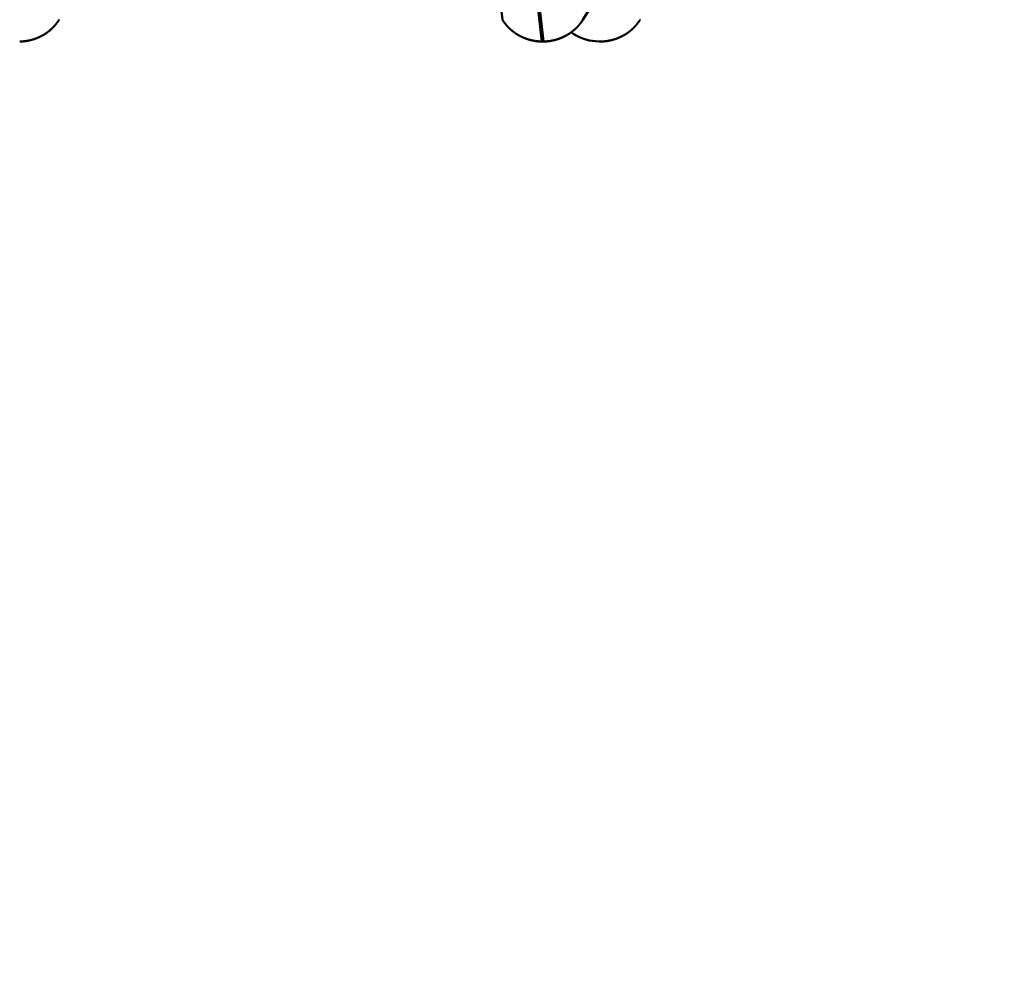
# Model space of a CAD drawing. Extents: x -50 to 107, y -69 to 65.
# Drawn here: x 58 to 59, y -5 to -4 of the extents above; entities that cross this region are included whole.
import ezdxf

# ---------------------------------------------------------------- set-up
doc = ezdxf.new("R2010")
doc.units = 0
doc.header["$PDMODE"] = 1
for name, color, linetype, lineweight in [('1', 4, 'Continuous', 50), ('2', 7, 'Continuous', 25), ('SK2', 7, 'Continuous', 25)]:
    doc.layers.add(name, color=color, linetype=linetype, lineweight=lineweight)
doc.styles.add('STANDARD 3.5 mm', font='monos.ttf', dxfattribs={"height": 3.5})
doc.dimstyles.new('AM_DIN', dxfattribs={"dimtxt": 3.5, "dimasz": 2.5, "dimexe": 2, "dimexo": 1, "dimgap": 1, "dimtad": 1, "dimdec": 1, "dimzin": 0, "dimdsep": 46, "dimtxsty": 'STANDARD 3.5 mm', "dimcen": 0.09, "dimadec": 0, "dimazin": 2, "dimtm": 1e-09, "dimtfac": 0.707107, "dimtmove": 0, "dimatfit": 3, "dimfxl": 1, "dimtolj": 1, "dimtzin": 0, "dimlwd": -1, "dimlwe": -1, "dimarcsym": 0})

# ---------------------------------------------------------------- blocks, each defined once
blk = doc.blocks.new('*D7')
at = {"layer": '2', "color": 0}
for p, q in [((31, -4.175), (31, -32)), ((66, -4.725), (66, -32)), ((63.5, -30), (33.5, -30))]:
    blk.add_line(p, q, dxfattribs=at)
for points in [[(33.5, -29.5833), (33.5, -30.4167), (31, -30)], [(63.5, -30.4167), (63.5, -29.5833), (66, -30)]]:
    blk.add_solid(points, dxfattribs=at)
at = {"layer": 'DEFPOINTS', "color": 0}
for p in [(31, -3.175), (66, -3.725), (31, -20)]:
    blk.add_point(p, dxfattribs=at)
at = {"layer": '2', "color": 0, "insert": (48.5, -27.1887), "char_height": 3.5, "attachment_point": 5, "style": 'STANDARD 3.5 mm'}
blk.add_mtext('\\A1;35.0', dxfattribs=at)
blk = doc.blocks.new('*D8')
at = {"layer": '2', "color": 0}
for p, q in [((0, -1), (0, -47)), ((69.725, -1), (69.725, -47)), ((2.5, -45), (67.225, -45))]:
    blk.add_line(p, q, dxfattribs=at)
for points in [[(2.5, -44.5833), (2.5, -45.4167), (0, -45)], [(67.225, -45.4167), (67.225, -44.5833), (69.725, -45)]]:
    blk.add_solid(points, dxfattribs=at)
at = {"layer": 'DEFPOINTS', "color": 0}
for p in [(0, 0), (69.725, 0), (69.725, -35)]:
    blk.add_point(p, dxfattribs=at)
at = {"layer": '2', "color": 0, "insert": (37.5702, -42.1887), "char_height": 3.5, "attachment_point": 5, "style": 'STANDARD 3.5 mm'}
blk.add_mtext('\\A1;69.7', dxfattribs=at)
blk = doc.blocks.new('*D11')
at = {"layer": 'DEFPOINTS', "color": 0}
for p in [(69.725, 0), (-24, -2.5), (69.725, -60)]:
    blk.add_point(p, dxfattribs=at)
at = {"layer": 'SK2', "color": 0}
for p, q in [((69.725, -1), (69.725, -1.85)), ((-24, -5.875), (-24, -62)), ((69.725, -5.9565), (69.725, -62)), ((-21.5, -60), (67.225, -60))]:
    blk.add_line(p, q, dxfattribs=at)
for points in [[(-21.5, -59.5833), (-21.5, -60.4167), (-24, -60)], [(67.225, -59.5833), (67.225, -60.4167), (69.725, -60)]]:
    blk.add_solid(points, dxfattribs=at)
at = {"layer": 'SK2', "color": 0, "insert": (24.6902, -57.1885), "char_height": 3.5, "attachment_point": 5, "style": 'STANDARD 3.5 mm'}
blk.add_mtext('\\A1;93.7', dxfattribs=at)

msp = doc.modelspace()

# ---------------------------------------------------------------- linework, layer by layer
at = {"layer": '1'}
for p, q in [((58.4493, -3.885), (58.4522, -3.885)), ((58.5507, -3.885), (58.5478, -3.885))]:
    msp.add_line(p, q, dxfattribs=at)
for points in [[(58.3815, -3.8474), (58.3665, -3.7174), (58.3516, -3.5563), (58.3368, -3.3664), (58.3225, -3.1506), (58.3086, -2.9122), (58.2949, -2.6509), (58.2809, -2.3658)], [(58.4493, -3.885), (58.4343, -3.7538), (58.4194, -3.5912), (58.4046, -3.3996), (58.3903, -3.1819), (58.3765, -2.9415), (58.3628, -2.6779), (58.3488, -2.3905)], [(58.4522, -3.885), (58.4372, -3.7538), (58.4222, -3.5912), (58.4075, -3.3996), (58.3932, -3.1819), (58.3794, -2.9415), (58.3657, -2.6779), (58.3516, -2.3905)], [(58.5201, -3.8474), (58.5437, -3.8091), (58.5673, -3.7708), (58.5908, -3.7325), (58.6144, -3.6941), (58.638, -3.6558), (58.6616, -3.6175), (58.6852, -3.5792), (58.7088, -3.5409), (58.7324, -3.5026), (58.756, -3.4643), (58.7796, -3.426), (58.8032, -3.3877), (58.8268, -3.3493), (58.8504, -3.311), (58.874, -3.2727)], [(57.6185, -3.8474), (57.6183, -3.8477), (57.6182, -3.8479), (57.618, -3.8482), (57.6178, -3.8484), (57.6177, -3.8487), (57.6175, -3.8489), (57.6173, -3.8492), (57.6172, -3.8495), (57.617, -3.8497), (57.6168, -3.85), (57.6167, -3.8502), (57.6165, -3.8505), (57.6163, -3.8507), (57.6161, -3.851), (57.616, -3.8512), (57.6158, -3.8515), (57.6156, -3.8517), (57.6154, -3.852), (57.6152, -3.8522), (57.6151, -3.8525), (57.6149, -3.8527), (57.6147, -3.853), (57.6145, -3.8532), (57.6143, -3.8535), (57.6141, -3.8537), (57.6139, -3.854), (57.6138, -3.8542), (57.6136, -3.8545), (57.6134, -3.8547), (57.6132, -3.8549), (57.613, -3.8552), (57.6128, -3.8554), (57.6126, -3.8557), (57.6124, -3.8559), (57.6122, -3.8562), (57.612, -3.8564), (57.6118, -3.8566), (57.6116, -3.8569), (57.6114, -3.8571), (57.6112, -3.8573), (57.611, -3.8576), (57.6108, -3.8578), (57.6106, -3.858), (57.6104, -3.8583), (57.6102, -3.8585), (57.61, -3.8587), (57.6097, -3.859), (57.6095, -3.8592), (57.6093, -3.8594), (57.6091, -3.8596), (57.6089, -3.8599), (57.6087, -3.8601), (57.6085, -3.8603), (57.6082, -3.8605), (57.608, -3.8608), (57.6078, -3.861), (57.6076, -3.8612), (57.6074, -3.8614), (57.6072, -3.8617), (57.6069, -3.8619), (57.6067, -3.8621), (57.6065, -3.8623), (57.6063, -3.8625), (57.606, -3.8627), (57.6058, -3.863), (57.6056, -3.8632), (57.6053, -3.8634), (57.6051, -3.8636), (57.6049, -3.8638), (57.6047, -3.864), (57.6044, -3.8642), (57.6042, -3.8644), (57.604, -3.8646), (57.6037, -3.8648), (57.6035, -3.8651), (57.6033, -3.8653), (57.603, -3.8655), (57.6028, -3.8657), (57.6025, -3.8659), (57.6023, -3.8661), (57.6021, -3.8663), (57.6018, -3.8665), (57.6016, -3.8667), (57.6013, -3.8669), (57.6011, -3.8671), (57.6009, -3.8673), (57.6006, -3.8674), (57.6004, -3.8676), (57.6001, -3.8678), (57.5999, -3.868), (57.5996, -3.8682), (57.5994, -3.8684), (57.5991, -3.8686), (57.5989, -3.8688), (57.5986, -3.869), (57.5984, -3.8692), (57.5981, -3.8693), (57.5979, -3.8695), (57.5976, -3.8697), (57.5973, -3.8699), (57.5971, -3.8701), (57.5968, -3.8702), (57.5966, -3.8704), (57.5963, -3.8706), (57.596, -3.8708), (57.5958, -3.871), (57.5955, -3.8711), (57.5953, -3.8713), (57.595, -3.8715), (57.5947, -3.8717), (57.5945, -3.8718), (57.5942, -3.872), (57.5939, -3.8722), (57.5937, -3.8723), (57.5934, -3.8725), (57.5931, -3.8727), (57.5929, -3.8728), (57.5926, -3.873), (57.5923, -3.8732), (57.592, -3.8733), (57.5918, -3.8735), (57.5915, -3.8736), (57.5912, -3.8738), (57.5909, -3.874), (57.5907, -3.8741), (57.5904, -3.8743), (57.5901, -3.8744), (57.5898, -3.8746), (57.5896, -3.8747), (57.5893, -3.8749), (57.589, -3.875), (57.5887, -3.8752), (57.5884, -3.8753), (57.5882, -3.8755), (57.5879, -3.8756), (57.5876, -3.8758), (57.5873, -3.8759), (57.587, -3.8761), (57.5868, -3.8762), (57.5865, -3.8764), (57.5862, -3.8765), (57.5859, -3.8766), (57.5856, -3.8768), (57.5853, -3.8769), (57.585, -3.8771), (57.5847, -3.8772), (57.5845, -3.8773), (57.5842, -3.8775), (57.5839, -3.8776), (57.5836, -3.8777), (57.5833, -3.8778), (57.583, -3.878), (57.5827, -3.8781), (57.5824, -3.8782), (57.5821, -3.8784), (57.5818, -3.8785), (57.5815, -3.8786), (57.5813, -3.8787), (57.581, -3.8788), (57.5807, -3.879), (57.5804, -3.8791), (57.5801, -3.8792), (57.5798, -3.8793), (57.5795, -3.8794), (57.5792, -3.8795), (57.5789, -3.8797), (57.5786, -3.8798), (57.5783, -3.8799), (57.578, -3.88), (57.5777, -3.8801), (57.5774, -3.8802), (57.5771, -3.8803), (57.5768, -3.8804), (57.5765, -3.8805), (57.5762, -3.8806), (57.5759, -3.8807), (57.5756, -3.8808), (57.5753, -3.8809), (57.575, -3.881), (57.5747, -3.8811), (57.5744, -3.8812), (57.5741, -3.8813), (57.5738, -3.8814), (57.5735, -3.8815), (57.5731, -3.8816), (57.5728, -3.8817), (57.5725, -3.8817), (57.5722, -3.8818), (57.5719, -3.8819), (57.5716, -3.882), (57.5713, -3.8821), (57.571, -3.8822), (57.5707, -3.8823), (57.5704, -3.8823), (57.5701, -3.8824), (57.5697, -3.8825), (57.5694, -3.8826), (57.5691, -3.8826), (57.5688, -3.8827), (57.5685, -3.8828), (57.5682, -3.8829), (57.5679, -3.8829), (57.5676, -3.883), (57.5672, -3.8831), (57.5669, -3.8831), (57.5666, -3.8832), (57.5663, -3.8833), (57.566, -3.8833), (57.5657, -3.8834), (57.5654, -3.8835), (57.565, -3.8835), (57.5647, -3.8836), (57.5644, -3.8836), (57.5641, -3.8837), (57.5638, -3.8837), (57.5635, -3.8838), (57.5631, -3.8839), (57.5628, -3.8839), (57.5625, -3.884), (57.5622, -3.884), (57.5619, -3.8841), (57.5616, -3.8841), (57.5612, -3.8841), (57.5609, -3.8842), (57.5606, -3.8842), (57.5603, -3.8843), (57.56, -3.8843), (57.5596, -3.8844), (57.5593, -3.8844), (57.559, -3.8844), (57.5587, -3.8845), (57.5584, -3.8845), (57.558, -3.8845), (57.5577, -3.8846), (57.5574, -3.8846), (57.5571, -3.8846), (57.5568, -3.8847), (57.5564, -3.8847), (57.5561, -3.8847), (57.5558, -3.8847), (57.5555, -3.8848), (57.5552, -3.8848), (57.5548, -3.8848), (57.5545, -3.8848), (57.5542, -3.8849), (57.5539, -3.8849), (57.5536, -3.8849), (57.5532, -3.8849), (57.5529, -3.8849), (57.5526, -3.8849), (57.5523, -3.885), (57.552, -3.885), (57.5516, -3.885), (57.5513, -3.885), (57.551, -3.885), (57.5507, -3.885)], [(58.3815, -3.8474), (58.3817, -3.8477), (58.3818, -3.8479), (58.382, -3.8482), (58.3822, -3.8484), (58.3823, -3.8487), (58.3825, -3.8489), (58.3827, -3.8492), (58.3828, -3.8495), (58.383, -3.8497), (58.3832, -3.85), (58.3833, -3.8502), (58.3835, -3.8505), (58.3837, -3.8507), (58.3839, -3.851), (58.384, -3.8512), (58.3842, -3.8515), (58.3844, -3.8517), (58.3846, -3.852), (58.3848, -3.8522), (58.3849, -3.8525), (58.3851, -3.8527), (58.3853, -3.853), (58.3855, -3.8532), (58.3857, -3.8535), (58.3859, -3.8537), (58.3861, -3.854), (58.3862, -3.8542), (58.3864, -3.8545), (58.3866, -3.8547), (58.3868, -3.8549), (58.387, -3.8552), (58.3872, -3.8554), (58.3874, -3.8557), (58.3876, -3.8559), (58.3878, -3.8562), (58.388, -3.8564), (58.3882, -3.8566), (58.3884, -3.8569), (58.3886, -3.8571), (58.3888, -3.8573), (58.389, -3.8576), (58.3892, -3.8578), (58.3894, -3.858), (58.3896, -3.8583), (58.3898, -3.8585), (58.39, -3.8587), (58.3903, -3.859), (58.3905, -3.8592), (58.3907, -3.8594), (58.3909, -3.8596), (58.3911, -3.8599), (58.3913, -3.8601), (58.3915, -3.8603), (58.3918, -3.8605), (58.392, -3.8608), (58.3922, -3.861), (58.3924, -3.8612), (58.3926, -3.8614), (58.3928, -3.8617), (58.3931, -3.8619), (58.3933, -3.8621), (58.3935, -3.8623), (58.3937, -3.8625), (58.394, -3.8627), (58.3942, -3.863), (58.3944, -3.8632), (58.3947, -3.8634), (58.3949, -3.8636), (58.3951, -3.8638), (58.3953, -3.864), (58.3956, -3.8642), (58.3958, -3.8644), (58.396, -3.8646), (58.3963, -3.8648), (58.3965, -3.8651), (58.3967, -3.8653), (58.397, -3.8655), (58.3972, -3.8657), (58.3975, -3.8659), (58.3977, -3.8661), (58.3979, -3.8663), (58.3982, -3.8665), (58.3984, -3.8667), (58.3987, -3.8669), (58.3989, -3.8671), (58.3991, -3.8673), (58.3994, -3.8674), (58.3996, -3.8676), (58.3999, -3.8678), (58.4001, -3.868), (58.4004, -3.8682), (58.4006, -3.8684), (58.4009, -3.8686), (58.4011, -3.8688), (58.4014, -3.869), (58.4016, -3.8692), (58.4019, -3.8693), (58.4021, -3.8695), (58.4024, -3.8697), (58.4027, -3.8699), (58.4029, -3.8701), (58.4032, -3.8702), (58.4034, -3.8704), (58.4037, -3.8706), (58.404, -3.8708), (58.4042, -3.871), (58.4045, -3.8711), (58.4047, -3.8713), (58.405, -3.8715), (58.4053, -3.8717), (58.4055, -3.8718), (58.4058, -3.872), (58.4061, -3.8722), (58.4063, -3.8723), (58.4066, -3.8725), (58.4069, -3.8727), (58.4071, -3.8728), (58.4074, -3.873), (58.4077, -3.8732), (58.408, -3.8733), (58.4082, -3.8735), (58.4085, -3.8736), (58.4088, -3.8738), (58.4091, -3.874), (58.4093, -3.8741), (58.4096, -3.8743), (58.4099, -3.8744), (58.4102, -3.8746), (58.4104, -3.8747), (58.4107, -3.8749), (58.411, -3.875), (58.4113, -3.8752), (58.4116, -3.8753), (58.4118, -3.8755), (58.4121, -3.8756), (58.4124, -3.8758), (58.4127, -3.8759), (58.413, -3.8761), (58.4132, -3.8762), (58.4135, -3.8764), (58.4138, -3.8765), (58.4141, -3.8766), (58.4144, -3.8768), (58.4147, -3.8769), (58.415, -3.8771), (58.4153, -3.8772), (58.4155, -3.8773), (58.4158, -3.8775), (58.4161, -3.8776), (58.4164, -3.8777), (58.4167, -3.8778), (58.417, -3.878), (58.4173, -3.8781), (58.4176, -3.8782), (58.4179, -3.8784), (58.4182, -3.8785), (58.4185, -3.8786), (58.4187, -3.8787), (58.419, -3.8788), (58.4193, -3.879), (58.4196, -3.8791), (58.4199, -3.8792), (58.4202, -3.8793), (58.4205, -3.8794), (58.4208, -3.8795), (58.4211, -3.8797), (58.4214, -3.8798), (58.4217, -3.8799), (58.422, -3.88), (58.4223, -3.8801), (58.4226, -3.8802), (58.4229, -3.8803), (58.4232, -3.8804), (58.4235, -3.8805), (58.4238, -3.8806), (58.4241, -3.8807), (58.4244, -3.8808), (58.4247, -3.8809), (58.425, -3.881), (58.4253, -3.8811), (58.4256, -3.8812), (58.4259, -3.8813), (58.4262, -3.8814), (58.4265, -3.8815), (58.4269, -3.8816), (58.4272, -3.8817), (58.4275, -3.8817), (58.4278, -3.8818), (58.4281, -3.8819), (58.4284, -3.882), (58.4287, -3.8821), (58.429, -3.8822), (58.4293, -3.8823), (58.4296, -3.8823), (58.4299, -3.8824), (58.4303, -3.8825), (58.4306, -3.8826), (58.4309, -3.8826), (58.4312, -3.8827), (58.4315, -3.8828), (58.4318, -3.8829), (58.4321, -3.8829), (58.4324, -3.883), (58.4328, -3.8831), (58.4331, -3.8831), (58.4334, -3.8832), (58.4337, -3.8833), (58.434, -3.8833), (58.4343, -3.8834), (58.4346, -3.8835), (58.435, -3.8835), (58.4353, -3.8836), (58.4356, -3.8836), (58.4359, -3.8837), (58.4362, -3.8837), (58.4365, -3.8838), (58.4369, -3.8839), (58.4372, -3.8839), (58.4375, -3.884), (58.4378, -3.884), (58.4381, -3.8841), (58.4384, -3.8841), (58.4388, -3.8841), (58.4391, -3.8842), (58.4394, -3.8842), (58.4397, -3.8843), (58.44, -3.8843), (58.4404, -3.8844), (58.4407, -3.8844), (58.441, -3.8844), (58.4413, -3.8845), (58.4416, -3.8845), (58.442, -3.8845), (58.4423, -3.8846), (58.4426, -3.8846), (58.4429, -3.8846), (58.4432, -3.8847), (58.4436, -3.8847), (58.4439, -3.8847), (58.4442, -3.8847), (58.4445, -3.8848), (58.4448, -3.8848), (58.4452, -3.8848), (58.4455, -3.8848), (58.4458, -3.8849), (58.4461, -3.8849), (58.4464, -3.8849), (58.4468, -3.8849), (58.4471, -3.8849), (58.4474, -3.8849), (58.4477, -3.885), (58.448, -3.885), (58.4484, -3.885), (58.4487, -3.885), (58.449, -3.885), (58.4493, -3.885)], [(58.4522, -3.885), (58.4525, -3.885), (58.4528, -3.885), (58.4531, -3.885), (58.4534, -3.885), (58.4538, -3.885), (58.4541, -3.8849), (58.4544, -3.8849), (58.4547, -3.8849), (58.455, -3.8849), (58.4554, -3.8849), (58.4557, -3.8849), (58.456, -3.8848), (58.4563, -3.8848), (58.4567, -3.8848), (58.457, -3.8848), (58.4573, -3.8847), (58.4576, -3.8847), (58.4579, -3.8847), (58.4583, -3.8847), (58.4586, -3.8846), (58.4589, -3.8846), (58.4592, -3.8846), (58.4595, -3.8845), (58.4599, -3.8845), (58.4602, -3.8845), (58.4605, -3.8844), (58.4608, -3.8844), (58.4611, -3.8844), (58.4615, -3.8843), (58.4618, -3.8843), (58.4621, -3.8842), (58.4624, -3.8842), (58.4627, -3.8841), (58.4631, -3.8841), (58.4634, -3.8841), (58.4637, -3.884), (58.464, -3.884), (58.4643, -3.8839), (58.4646, -3.8839), (58.465, -3.8838), (58.4653, -3.8837), (58.4656, -3.8837), (58.4659, -3.8836), (58.4662, -3.8836), (58.4665, -3.8835), (58.4669, -3.8835), (58.4672, -3.8834), (58.4675, -3.8833), (58.4678, -3.8833), (58.4681, -3.8832), (58.4684, -3.8831), (58.4688, -3.8831), (58.4691, -3.883), (58.4694, -3.8829), (58.4697, -3.8829), (58.47, -3.8828), (58.4703, -3.8827), (58.4706, -3.8826), (58.4709, -3.8826), (58.4713, -3.8825), (58.4716, -3.8824), (58.4719, -3.8823), (58.4722, -3.8822), (58.4725, -3.8822), (58.4728, -3.8821), (58.4731, -3.882), (58.4734, -3.8819), (58.4737, -3.8818), (58.474, -3.8817), (58.4744, -3.8817), (58.4747, -3.8816), (58.475, -3.8815), (58.4753, -3.8814), (58.4756, -3.8813), (58.4759, -3.8812), (58.4762, -3.8811), (58.4765, -3.881), (58.4768, -3.8809), (58.4771, -3.8808), (58.4774, -3.8807), (58.4777, -3.8806), (58.478, -3.8805), (58.4783, -3.8804), (58.4786, -3.8803), (58.4789, -3.8802), (58.4792, -3.8801), (58.4795, -3.88), (58.4798, -3.8799), (58.4801, -3.8798), (58.4804, -3.8796), (58.4807, -3.8795), (58.481, -3.8794), (58.4813, -3.8793), (58.4816, -3.8792), (58.4819, -3.8791), (58.4822, -3.8789), (58.4825, -3.8788), (58.4828, -3.8787), (58.4831, -3.8786), (58.4834, -3.8785), (58.4837, -3.8783), (58.484, -3.8782), (58.4843, -3.8781), (58.4845, -3.878), (58.4848, -3.8778), (58.4851, -3.8777), (58.4854, -3.8776), (58.4857, -3.8774), (58.486, -3.8773), (58.4863, -3.8772), (58.4866, -3.877), (58.4869, -3.8769), (58.4871, -3.8768), (58.4874, -3.8766), (58.4877, -3.8765), (58.488, -3.8763), (58.4883, -3.8762), (58.4886, -3.8761), (58.4889, -3.8759), (58.4891, -3.8758), (58.4894, -3.8756), (58.4897, -3.8755), (58.49, -3.8753), (58.4903, -3.8752), (58.4906, -3.875), (58.4908, -3.8749), (58.4911, -3.8747), (58.4914, -3.8746), (58.4917, -3.8744), (58.4919, -3.8743), (58.4922, -3.8741), (58.4925, -3.8739), (58.4928, -3.8738), (58.493, -3.8736), (58.4933, -3.8735), (58.4936, -3.8733), (58.4939, -3.8731), (58.4941, -3.873), (58.4944, -3.8728), (58.4947, -3.8726), (58.4949, -3.8725), (58.4952, -3.8723), (58.4955, -3.8721), (58.4957, -3.872), (58.496, -3.8718), (58.4963, -3.8716), (58.4965, -3.8715), (58.4968, -3.8713), (58.4971, -3.8711), (58.4973, -3.8709), (58.4976, -3.8708), (58.4979, -3.8706), (58.4981, -3.8704), (58.4984, -3.8702), (58.4986, -3.87), (58.4989, -3.8699), (58.4991, -3.8697), (58.4994, -3.8695), (58.4997, -3.8693), (58.4999, -3.8691), (58.5002, -3.8689), (58.5004, -3.8688), (58.5007, -3.8686), (58.5009, -3.8684), (58.5012, -3.8682), (58.5014, -3.868), (58.5017, -3.8678), (58.5019, -3.8676), (58.5022, -3.8674), (58.5024, -3.8672), (58.5027, -3.867), (58.5029, -3.8668), (58.5031, -3.8666), (58.5034, -3.8664), (58.5036, -3.8662), (58.5039, -3.866), (58.5041, -3.8658), (58.5043, -3.8656), (58.5046, -3.8654), (58.5048, -3.8652), (58.505, -3.865), (58.5053, -3.8648), (58.5055, -3.8646), (58.5058, -3.8644), (58.506, -3.8642), (58.5062, -3.864), (58.5064, -3.8638), (58.5067, -3.8636), (58.5069, -3.8634), (58.5071, -3.8632), (58.5074, -3.8629), (58.5076, -3.8627), (58.5078, -3.8625), (58.508, -3.8623), (58.5083, -3.8621), (58.5085, -3.8619), (58.5087, -3.8616), (58.5089, -3.8614), (58.5092, -3.8612), (58.5094, -3.861), (58.5096, -3.8608), (58.5098, -3.8605), (58.51, -3.8603), (58.5102, -3.8601), (58.5105, -3.8599), (58.5107, -3.8596), (58.5109, -3.8594), (58.5111, -3.8592), (58.5113, -3.8589), (58.5115, -3.8587), (58.5117, -3.8585), (58.5119, -3.8583), (58.5121, -3.858), (58.5124, -3.8578), (58.5126, -3.8576), (58.5128, -3.8573), (58.513, -3.8571), (58.5132, -3.8568), (58.5134, -3.8566), (58.5136, -3.8564), (58.5138, -3.8561), (58.514, -3.8559), (58.5142, -3.8557), (58.5144, -3.8554), (58.5146, -3.8552), (58.5148, -3.8549), (58.5149, -3.8547), (58.5151, -3.8545), (58.5153, -3.8542), (58.5155, -3.854), (58.5157, -3.8537), (58.5159, -3.8535), (58.5161, -3.8532), (58.5163, -3.853), (58.5165, -3.8527), (58.5166, -3.8525), (58.5168, -3.8522), (58.517, -3.852), (58.5172, -3.8517), (58.5174, -3.8515), (58.5175, -3.8512), (58.5177, -3.851), (58.5179, -3.8507), (58.5181, -3.8505), (58.5182, -3.8502), (58.5184, -3.85), (58.5186, -3.8497), (58.5188, -3.8495), (58.5189, -3.8492), (58.5191, -3.8489), (58.5193, -3.8487), (58.5194, -3.8484), (58.5196, -3.8482), (58.5198, -3.8479), (58.5199, -3.8477), (58.5201, -3.8474)], [(58.6185, -3.8474), (58.6183, -3.8477), (58.6182, -3.8479), (58.618, -3.8482), (58.6178, -3.8484), (58.6177, -3.8487), (58.6175, -3.8489), (58.6173, -3.8492), (58.6172, -3.8495), (58.617, -3.8497), (58.6168, -3.85), (58.6167, -3.8502), (58.6165, -3.8505), (58.6163, -3.8507), (58.6161, -3.851), (58.616, -3.8512), (58.6158, -3.8515), (58.6156, -3.8517), (58.6154, -3.852), (58.6152, -3.8522), (58.6151, -3.8525), (58.6149, -3.8527), (58.6147, -3.853), (58.6145, -3.8532), (58.6143, -3.8535), (58.6141, -3.8537), (58.6139, -3.854), (58.6138, -3.8542), (58.6136, -3.8545), (58.6134, -3.8547), (58.6132, -3.8549), (58.613, -3.8552), (58.6128, -3.8554), (58.6126, -3.8557), (58.6124, -3.8559), (58.6122, -3.8562), (58.612, -3.8564), (58.6118, -3.8566), (58.6116, -3.8569), (58.6114, -3.8571), (58.6112, -3.8573), (58.611, -3.8576), (58.6108, -3.8578), (58.6106, -3.858), (58.6104, -3.8583), (58.6102, -3.8585), (58.61, -3.8587), (58.6097, -3.859), (58.6095, -3.8592), (58.6093, -3.8594), (58.6091, -3.8596), (58.6089, -3.8599), (58.6087, -3.8601), (58.6085, -3.8603), (58.6082, -3.8605), (58.608, -3.8608), (58.6078, -3.861), (58.6076, -3.8612), (58.6074, -3.8614), (58.6072, -3.8617), (58.6069, -3.8619), (58.6067, -3.8621), (58.6065, -3.8623), (58.6063, -3.8625), (58.606, -3.8627), (58.6058, -3.863), (58.6056, -3.8632), (58.6053, -3.8634), (58.6051, -3.8636), (58.6049, -3.8638), (58.6047, -3.864), (58.6044, -3.8642), (58.6042, -3.8644), (58.604, -3.8646), (58.6037, -3.8648), (58.6035, -3.8651), (58.6033, -3.8653), (58.603, -3.8655), (58.6028, -3.8657), (58.6025, -3.8659), (58.6023, -3.8661), (58.6021, -3.8663), (58.6018, -3.8665), (58.6016, -3.8667), (58.6013, -3.8669), (58.6011, -3.8671), (58.6009, -3.8673), (58.6006, -3.8674), (58.6004, -3.8676), (58.6001, -3.8678), (58.5999, -3.868), (58.5996, -3.8682), (58.5994, -3.8684), (58.5991, -3.8686), (58.5989, -3.8688), (58.5986, -3.869), (58.5984, -3.8692), (58.5981, -3.8693), (58.5979, -3.8695), (58.5976, -3.8697), (58.5973, -3.8699), (58.5971, -3.8701), (58.5968, -3.8702), (58.5966, -3.8704), (58.5963, -3.8706), (58.596, -3.8708), (58.5958, -3.871), (58.5955, -3.8711), (58.5953, -3.8713), (58.595, -3.8715), (58.5947, -3.8717), (58.5945, -3.8718), (58.5942, -3.872), (58.5939, -3.8722), (58.5937, -3.8723), (58.5934, -3.8725), (58.5931, -3.8727), (58.5929, -3.8728), (58.5926, -3.873), (58.5923, -3.8732), (58.592, -3.8733), (58.5918, -3.8735), (58.5915, -3.8736), (58.5912, -3.8738), (58.5909, -3.874), (58.5907, -3.8741), (58.5904, -3.8743), (58.5901, -3.8744), (58.5898, -3.8746), (58.5896, -3.8747), (58.5893, -3.8749), (58.589, -3.875), (58.5887, -3.8752), (58.5884, -3.8753), (58.5882, -3.8755), (58.5879, -3.8756), (58.5876, -3.8758), (58.5873, -3.8759), (58.587, -3.8761), (58.5868, -3.8762), (58.5865, -3.8764), (58.5862, -3.8765), (58.5859, -3.8766), (58.5856, -3.8768), (58.5853, -3.8769), (58.585, -3.8771), (58.5847, -3.8772), (58.5845, -3.8773), (58.5842, -3.8775), (58.5839, -3.8776), (58.5836, -3.8777), (58.5833, -3.8778), (58.583, -3.878), (58.5827, -3.8781), (58.5824, -3.8782), (58.5821, -3.8784), (58.5818, -3.8785), (58.5815, -3.8786), (58.5813, -3.8787), (58.581, -3.8788), (58.5807, -3.879), (58.5804, -3.8791), (58.5801, -3.8792), (58.5798, -3.8793), (58.5795, -3.8794), (58.5792, -3.8795), (58.5789, -3.8797), (58.5786, -3.8798), (58.5783, -3.8799), (58.578, -3.88), (58.5777, -3.8801), (58.5774, -3.8802), (58.5771, -3.8803), (58.5768, -3.8804), (58.5765, -3.8805), (58.5762, -3.8806), (58.5759, -3.8807), (58.5756, -3.8808), (58.5753, -3.8809), (58.575, -3.881), (58.5747, -3.8811), (58.5744, -3.8812), (58.5741, -3.8813), (58.5738, -3.8814), (58.5735, -3.8815), (58.5731, -3.8816), (58.5728, -3.8817), (58.5725, -3.8817), (58.5722, -3.8818), (58.5719, -3.8819), (58.5716, -3.882), (58.5713, -3.8821), (58.571, -3.8822), (58.5707, -3.8823), (58.5704, -3.8823), (58.5701, -3.8824), (58.5697, -3.8825), (58.5694, -3.8826), (58.5691, -3.8826), (58.5688, -3.8827), (58.5685, -3.8828), (58.5682, -3.8829), (58.5679, -3.8829), (58.5676, -3.883), (58.5672, -3.8831), (58.5669, -3.8831), (58.5666, -3.8832), (58.5663, -3.8833), (58.566, -3.8833), (58.5657, -3.8834), (58.5654, -3.8835), (58.565, -3.8835), (58.5647, -3.8836), (58.5644, -3.8836), (58.5641, -3.8837), (58.5638, -3.8837), (58.5635, -3.8838), (58.5631, -3.8839), (58.5628, -3.8839), (58.5625, -3.884), (58.5622, -3.884), (58.5619, -3.8841), (58.5616, -3.8841), (58.5612, -3.8841), (58.5609, -3.8842), (58.5606, -3.8842), (58.5603, -3.8843), (58.56, -3.8843), (58.5596, -3.8844), (58.5593, -3.8844), (58.559, -3.8844), (58.5587, -3.8845), (58.5584, -3.8845), (58.558, -3.8845), (58.5577, -3.8846), (58.5574, -3.8846), (58.5571, -3.8846), (58.5568, -3.8847), (58.5564, -3.8847), (58.5561, -3.8847), (58.5558, -3.8847), (58.5555, -3.8848), (58.5552, -3.8848), (58.5548, -3.8848), (58.5545, -3.8848), (58.5542, -3.8849), (58.5539, -3.8849), (58.5536, -3.8849), (58.5532, -3.8849), (58.5529, -3.8849), (58.5526, -3.8849), (58.5523, -3.885), (58.552, -3.885), (58.5516, -3.885), (58.5513, -3.885), (58.551, -3.885), (58.5507, -3.885)], [(58.5478, -3.885), (58.5421, -3.8846), (58.5364, -3.884), (58.5308, -3.883), (58.5252, -3.8815), (58.5198, -3.8797), (58.5145, -3.8776), (58.5094, -3.875), (58.5046, -3.8721), (58.5, -3.8689)]]:
    msp.add_lwpolyline(points, dxfattribs=at)

# ---------------------------------------------------------------- dimensions: what is measured, and where the dimension line sits
at = {"layer": '2'}
for base, p1, p2, picture, middle in [((69.725, -45), (0, 0), (69.725, 0), '*D8', (37.5702, -45)), ((31, -30), (66, -3.725), (31, -3.175), '*D7', (48.5, -30))]:
    dim = msp.add_linear_dim(base=base, p1=p1, p2=p2, dimstyle='AM_DIN', dxfattribs=at)
    dim.commit()
    dim.dimension.update_dxf_attribs({"geometry": picture, "text_midpoint": middle, "dimtype": 160})
at = {"layer": 'SK2'}
dim = msp.add_linear_dim(base=(69.725, -60), p1=(-24, -2.5), p2=(69.725, 0), dimstyle='AM_DIN', dxfattribs=at)
dim.commit()
dim.dimension.update_dxf_attribs({"geometry": '*D11', "text_midpoint": (24.6902, -60), "dimtype": 160})

doc.saveas('drawing.dxf')
